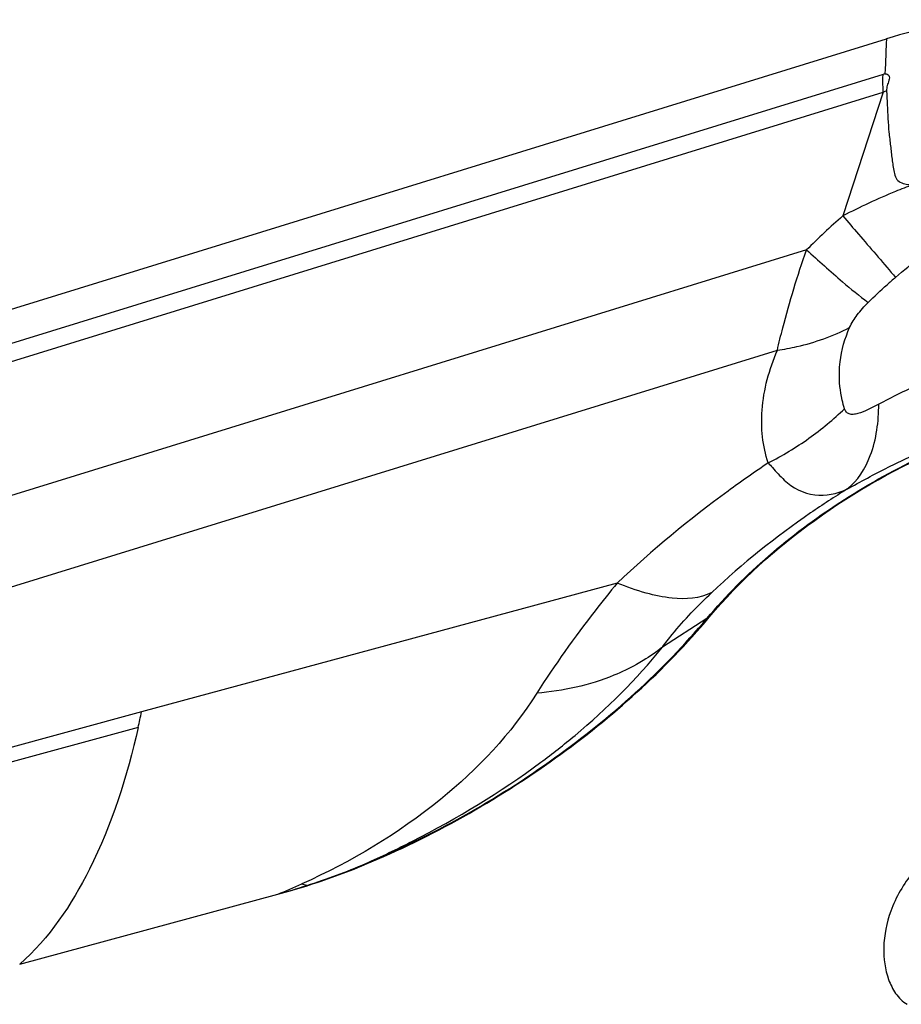
# Model space of a CAD drawing. Units: millimetres. Extents: x 0 to 841, y 0 to 594.
# Drawn here: x 252 to 254, y 229 to 231 of the extents above; entities that cross this region are included whole.
import ezdxf

# ---------------------------------------------------------------- set-up
doc = ezdxf.new("R2010")
doc.units = ezdxf.units.MM
doc.header["$LTSCALE"] = 46.255
doc.layers.add('607065213-000_CL', color=7, linetype='CONTINUOUS')

msp = doc.modelspace()

# ---------------------------------------------------------------- linework, layer by layer
at = {"layer": '607065213-000_CL', "color": 7, "linetype": 'CONTINUOUS'}
for p, q in [((249.5024, 229.8588), (254.4526, 231.3887)), ((254.449, 231.3126), (254.4484, 231.3005)), ((252.2734, 229.0608), (252.9226, 229.2368))]:
    msp.add_line(p, q, dxfattribs=at)
at = {"layer": '607065213-000_CL', "color": 9, "linetype": 'CONTINUOUS'}
for p, q in [((254.4526, 231.3887), (254.452, 231.3765)), ((254.452, 231.3765), (254.4509, 231.354)), ((254.4509, 231.354), (254.4496, 231.3262)), ((254.4496, 231.3262), (254.449, 231.3126)), ((254.4439, 231.2991), (249.4982, 229.7706)), ((249.8317, 229.8289), (254.4443, 231.2544)), ((254.4443, 231.2544), (254.3427, 230.9431)), ((254.2513, 230.8577), (250.4397, 229.6797)), ((254.4699, 230.7947), (254.4753, 230.7884)), ((250.4501, 229.453), (254.1781, 230.6052)), ((253.7757, 230.0194), (252.5797, 229.6954)), ((254.001, 229.9305), (253.8891, 229.8583)), ((252.5797, 229.6954), (251.6521, 229.4427)), ((252.5712, 229.6564), (251.656, 229.4064))]:
    msp.add_line(p, q, dxfattribs=at)
for centre, radius, start, end in [((254.596, 230.8069), 0.5151, 106.6489, 107.1752), ((254.5803, 230.8884), 0.3904, 109.0846, 110.3804), ((255.5196, 229.5919), 1.7918, 131.0587, 135.0556), ((256.019, 229.0027), 2.3605, 130.8444, 131.5331), ((253.8096, 231.0145), 0.7735, 305.3738, 314.0138), ((253.7833, 231.0508), 0.8184, 297.0418, 305.401), ((252.4447, 230.9674), 1.7951, 287.8488, 292.9061), ((251.6873, 232.1911), 3.2022, 292.6928, 293.8672), ((252.3233, 231.3392), 2.1862, 285.9111, 287.8901), ((253.0135, 229.2373), 0.0284, 131.0313, 134.812)]:
    msp.add_arc(centre, radius, start, end, dxfattribs=at)
at = {"layer": '607065213-000_CL', "color": 7, "linetype": 'CONTINUOUS'}
for centre, radius, start, end in [((250.3444, 230.1652), 2.2842, 347.1291, 348.1302), ((252.486, 230.8794), 1.6995, 287.3756, 292.6788), ((252.4152, 231.108), 1.9388, 285.1717, 287.3536)]:
    msp.add_arc(centre, radius, start, end, dxfattribs=at)
for points, knots in [([(254.9419, 231.3975), (254.8742, 231.4275), (254.7037, 231.4481), (254.54, 231.4157), (254.4526, 231.3887)], [0, 0, 0, 0, 0.44721, 1, 1, 1, 1]), ([(254.4484, 231.3005), (254.4521, 231.3008), (254.4615, 231.2972), (254.4585, 231.2829), (254.4541, 231.2713), (254.4524, 231.2619), (254.4526, 231.2574)], [0, 0, 0, 0, 0.218297, 0.4536, 0.729749, 1, 1, 1, 1]), ([(254.4526, 231.2574), (254.4533, 231.2458), (254.4547, 231.2227), (254.4559, 231.188), (254.4583, 231.1536), (254.4626, 231.1198), (254.4658, 231.0919), (254.4685, 231.0696), (254.4715, 231.0536), (254.475, 231.0378), (254.4869, 231.0263), (254.5024, 231.0225), (254.5131, 231.0217), (254.5185, 231.0216)], [0, 0, 0, 0, 0.129909, 0.259764, 0.38825, 0.514959, 0.641045, 0.703557, 0.76511, 0.825078, 0.880342, 0.93905, 1, 1, 1, 1]), ([(254.0071, 229.9339), (254.084, 230.0258), (254.2692, 230.1918), (254.5879, 230.3715), (254.9167, 230.4711), (255.1379, 230.4741), (255.2331, 230.4512)], [0, 0, 0, 0, 0.260216, 0.533045, 0.787767, 1, 1, 1, 1]), ([(253.1413, 229.3113), (253.3102, 229.3819), (253.6251, 229.5585), (253.8949, 229.7998), (254.0071, 229.9339)], [0, 0, 0, 0, 0.511718, 1, 1, 1, 1]), ([(254.5194, 229.2915), (254.4951, 229.263), (254.4605, 229.2019), (254.4409, 229.107), (254.4502, 229.0343), (254.474, 228.9864), (254.4925, 228.9662), (254.5042, 228.9599)], [0, 0, 0, 0, 0.307283, 0.56184, 0.785019, 0.891298, 1, 1, 1, 1])]:
    msp.add_open_spline(points, degree=3, knots=knots, dxfattribs=at)
at = {"layer": '607065213-000_CL', "color": 9, "linetype": 'CONTINUOUS'}
for points, knots in [([(254.4443, 231.2544), (254.4441, 231.2583), (254.4434, 231.2732), (254.4434, 231.2881), (254.4439, 231.2991)], [0, 0, 0, 0, 0.262865, 1, 1, 1, 1]), ([(254.5185, 231.0216), (254.5039, 231.0162), (254.4441, 230.9927), (254.3859, 230.9654), (254.3427, 230.9431)], [0, 0, 0, 0, 0.242132, 1, 1, 1, 1]), ([(254.3427, 230.9431), (254.3559, 230.9277), (254.3984, 230.8784), (254.4409, 230.829), (254.4699, 230.7947)], [0, 0, 0, 0, 0.310217, 1, 1, 1, 1]), ([(254.1781, 230.6052), (254.1823, 230.6239), (254.2033, 230.7091), (254.2289, 230.7931), (254.2513, 230.8577)], [0, 0, 0, 0, 0.219144, 1, 1, 1, 1]), ([(254.2513, 230.8577), (254.2812, 230.8306), (254.332, 230.7854), (254.3842, 230.7419), (254.4065, 230.7254)], [0, 0, 0, 0, 0.592781, 1, 1, 1, 1]), ([(254.4753, 230.7884), (254.4955, 230.8061), (254.5232, 230.8289), (254.5531, 230.8484), (254.5606, 230.8529)], [0, 0, 0, 0, 0.753905, 1, 1, 1, 1]), ([(254.3599, 230.6627), (254.3647, 230.6739), (254.3793, 230.696), (254.3967, 230.7155), (254.4065, 230.7254)], [0, 0, 0, 0, 0.46742, 1, 1, 1, 1]), ([(254.1781, 230.6052), (254.1946, 230.6076), (254.2573, 230.6193), (254.3184, 230.6406), (254.3599, 230.6627)], [0, 0, 0, 0, 0.262689, 1, 1, 1, 1]), ([(254.3341, 230.549), (254.3343, 230.558), (254.3369, 230.5969), (254.3479, 230.6352), (254.3599, 230.6627)], [0, 0, 0, 0, 0.231184, 1, 1, 1, 1]), ([(255.0787, 230.6616), (255.0239, 230.6551), (254.9136, 230.6427), (254.7509, 230.6015), (254.5891, 230.5464), (254.4849, 230.497), (254.4332, 230.4698)], [0, 0, 0, 0, 0.244337, 0.490386, 0.741469, 1, 1, 1, 1]), ([(254.1554, 230.3219), (254.1408, 230.364), (254.1315, 230.463), (254.1578, 230.5575), (254.1781, 230.6052)], [0, 0, 0, 0, 0.462078, 1, 1, 1, 1]), ([(254.3471, 230.4582), (254.3449, 230.4654), (254.3369, 230.495), (254.3336, 230.5259), (254.3341, 230.549)], [0, 0, 0, 0, 0.245558, 1, 1, 1, 1]), ([(254.4332, 230.4698), (254.4244, 230.4649), (254.4074, 230.4559), (254.3859, 230.4468), (254.3696, 230.4436), (254.3591, 230.444), (254.3506, 230.4493), (254.3479, 230.4551), (254.3471, 230.4582)], [0, 0, 0, 0, 0.308836, 0.588755, 0.709784, 0.813243, 0.903953, 1, 1, 1, 1]), ([(254.3529, 230.2554), (254.38, 230.2766), (254.4238, 230.3469), (254.4327, 230.426), (254.4332, 230.4698)], [0, 0, 0, 0, 0.439819, 1, 1, 1, 1]), ([(254.3529, 230.2554), (254.3871, 230.2748), (254.5217, 230.3465), (254.6642, 230.404), (254.7731, 230.4349)], [0, 0, 0, 0, 0.258037, 1, 1, 1, 1]), ([(254.001, 229.9305), (254.0958, 230.0438), (254.3281, 230.2406), (254.6015, 230.3727), (254.7468, 230.4176)], [0, 0, 0, 0, 0.492923, 1, 1, 1, 1]), ([(254.1554, 230.3219), (254.1212, 230.2989), (253.9886, 230.206), (253.8633, 230.1024), (253.7757, 230.0194)], [0, 0, 0, 0, 0.254403, 1, 1, 1, 1]), ([(254.1554, 230.3219), (254.1588, 230.3179), (254.1715, 230.303), (254.185, 230.2888), (254.1954, 230.2788)], [0, 0, 0, 0, 0.267127, 1, 1, 1, 1]), ([(254.1954, 230.2788), (254.2158, 230.2588), (254.2703, 230.2316), (254.328, 230.2443), (254.3529, 230.2554)], [0, 0, 0, 0, 0.512139, 1, 1, 1, 1]), ([(254.3529, 230.2554), (254.322, 230.2363), (254.2024, 230.1583), (254.0904, 230.0687), (254.0131, 229.9955)], [0, 0, 0, 0, 0.254529, 1, 1, 1, 1]), ([(253.7757, 230.0194), (253.7567, 229.9965), (253.6853, 229.9071), (253.6186, 229.8139), (253.5733, 229.7425)], [0, 0, 0, 0, 0.260298, 1, 1, 1, 1]), ([(254.0131, 229.9955), (253.9832, 229.9803), (253.9238, 229.9769), (253.8448, 229.9937), (253.7994, 230.0097), (253.7756, 230.0194)], [0, 0, 0, 0, 0.412175, 0.68371, 1, 1, 1, 1]), ([(253.8891, 229.8583), (253.897, 229.8692), (253.9349, 229.9179), (253.978, 229.9623), (254.0131, 229.9955)], [0, 0, 0, 0, 0.217584, 1, 1, 1, 1]), ([(253.1434, 229.3139), (253.3108, 229.3838), (253.6226, 229.5587), (253.8899, 229.7978), (254.001, 229.9305)], [0, 0, 0, 0, 0.511718, 1, 1, 1, 1]), ([(253.5832, 229.5686), (253.6126, 229.5904), (253.7232, 229.6772), (253.8242, 229.777), (253.8891, 229.8583)], [0, 0, 0, 0, 0.26034, 1, 1, 1, 1]), ([(253.8891, 229.8583), (253.8738, 229.8461), (253.8522, 229.8311), (253.8295, 229.8178), (253.8237, 229.8146)], [0, 0, 0, 0, 0.746062, 1, 1, 1, 1]), ([(253.8237, 229.8146), (253.8055, 229.8044), (253.7266, 229.7668), (253.6395, 229.7479), (253.5733, 229.7425)], [0, 0, 0, 0, 0.238356, 1, 1, 1, 1]), ([(253.5733, 229.7425), (253.5094, 229.6406), (253.3294, 229.451), (253.1069, 229.3186), (252.9829, 229.2627)], [0, 0, 0, 0, 0.469117, 1, 1, 1, 1]), ([(252.5712, 229.6564), (252.5432, 229.5338), (252.4761, 229.3181), (252.3475, 229.1261), (252.2734, 229.0608)], [0, 0, 0, 0, 0.5602, 1, 1, 1, 1]), ([(253.1434, 229.3139), (253.183, 229.3318), (253.3359, 229.4051), (253.4819, 229.4935), (253.5832, 229.5686)], [0, 0, 0, 0, 0.256434, 1, 1, 1, 1])]:
    msp.add_open_spline(points, degree=3, knots=knots, dxfattribs=at)
for points in [[(254.4065, 230.7254), (254.4218, 230.7407), (254.4377, 230.7554), (254.4539, 230.7697)], [(254.001, 229.9305), (254.0029, 229.9318), (254.005, 229.9329), (254.0071, 229.9339)], [(253.1434, 229.3139), (253.1426, 229.3131), (253.1418, 229.3122), (253.1413, 229.3113)], [(252.9949, 229.2587), (252.9908, 229.2597), (252.9868, 229.2611), (252.9829, 229.2627)]]:
    msp.add_open_spline(points, degree=3, dxfattribs=at)

doc.saveas('drawing.dxf')
